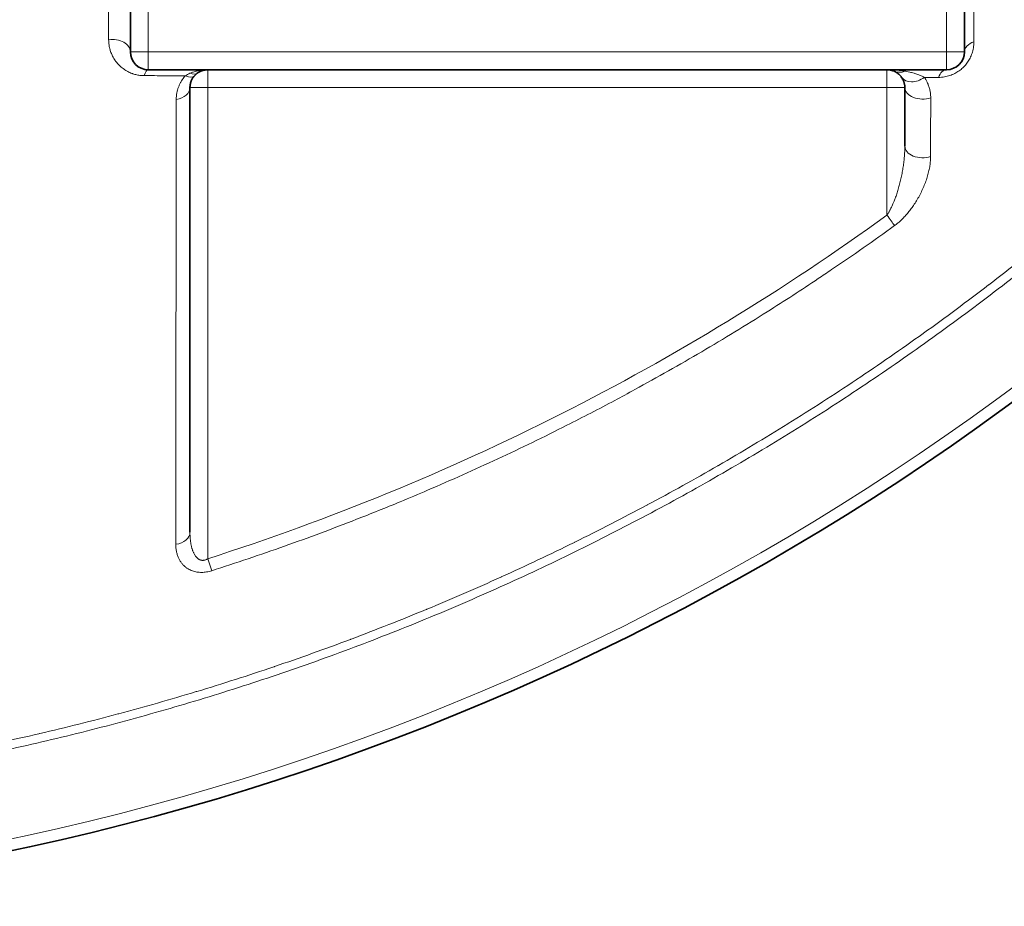
# Model space of a CAD drawing. Units: millimetres. Extents: x 0 to 6924, y -1328 to 3564.
# Drawn here: x 4045 to 4210, y -1298 to -1149 of the extents above; entities that cross this region are included whole.
import ezdxf

# ---------------------------------------------------------------- set-up
doc = ezdxf.new("R2010")
doc.units = ezdxf.units.MM
doc.header["$LTSCALE"] = 12
doc.layers.add('Visible (ISO)', color=7, linetype='Continuous', lineweight=35)
doc.layers.add('Visible Narrow (ISO)', color=7, linetype='Continuous', lineweight=18)

msp = doc.modelspace()

# ---------------------------------------------------------------- linework, layer by layer
at = {"layer": 'Visible (ISO)'}
for p, q in [((4203.18, -1154.69), (4203.18, -1046.34)), ((4063.18, -1137.8), (4063.18, -1154.69)), ((4200.18, -1157.69), (4066.18, -1157.69)), ((4073.18, -1235.37), (4073.18, -1160.69)), ((4193.18, -1160.69), (4193.18, -1170.55)), ((4073.18, -1235.37), (4073.18, -1235.37))]:
    msp.add_line(p, q, dxfattribs=at)
msp.add_circle((3953.18, -862.69), 435.5, dxfattribs=at)
for centre, start, end in [((4066.18, -1154.69), 180, 270), ((4200.18, -1154.69), 270, 0)]:
    msp.add_arc(centre, 3, start, end, dxfattribs=at)
msp.add_ellipse((4076.65, -1161.19), major_axis=(-2.54, 2.68), ratio=0.901299, start_param=6.173893, end_param=6.358544, dxfattribs=at)
for points, knots in [([(4074.39, -1158.28), (4074.39, -1158.28), (4074.4, -1158.28), (4074.4, -1158.27), (4074.47, -1158.22), (4074.55, -1158.17), (4074.63, -1158.12), (4074.65, -1158.11), (4074.67, -1158.1), (4074.7, -1158.08), (4074.76, -1158.05), (4074.83, -1158.01), (4074.9, -1157.98), (4074.94, -1157.96), (4074.98, -1157.94), (4075.03, -1157.92), (4075.08, -1157.9), (4075.14, -1157.88), (4075.2, -1157.86), (4075.26, -1157.83), (4075.32, -1157.82), (4075.39, -1157.8), (4075.43, -1157.79), (4075.47, -1157.78), (4075.51, -1157.77), (4075.6, -1157.75), (4075.69, -1157.73), (4075.78, -1157.72), (4075.8, -1157.72), (4075.82, -1157.71), (4075.84, -1157.71), (4075.95, -1157.7), (4076.06, -1157.69), (4076.18, -1157.69)], [0.0000001, 0.0000001, 0.0000001, 0.0000001, 0.0076454, 0.0076454, 0.0076454, 0.1666667, 0.1666667, 0.1666667, 0.206122, 0.206122, 0.206122, 0.3333333, 0.3333333, 0.3333333, 0.4045157, 0.4045157, 0.4045157, 0.5, 0.5, 0.5, 0.6031156, 0.6031156, 0.6031156, 0.6666667, 0.6666667, 0.6666667, 0.8016129, 0.8016129, 0.8016129, 0.8333333, 0.8333333, 0.8333333, 1, 1, 1, 1]), ([(4190.18, -1157.69), (4190.32, -1157.69), (4190.46, -1157.7), (4190.6, -1157.72), (4190.73, -1157.74), (4190.86, -1157.77), (4190.99, -1157.81), (4191.12, -1157.84), (4191.24, -1157.88), (4191.36, -1157.93)], [0, 0, 0, 0, 0.333333, 0.333333, 0.333333, 0.666667, 0.666667, 0.666667, 1, 1, 1, 1]), ([(4191.36, -1157.93), (4191.4, -1157.95), (4191.44, -1157.97), (4191.49, -1157.99), (4191.55, -1158.03), (4191.62, -1158.06), (4191.68, -1158.1), (4191.72, -1158.12), (4191.76, -1158.14), (4191.8, -1158.17), (4191.86, -1158.21), (4191.91, -1158.24), (4191.96, -1158.28), (4192, -1158.31), (4192.04, -1158.34), (4192.08, -1158.37), (4192.13, -1158.41), (4192.17, -1158.45), (4192.22, -1158.49), (4192.25, -1158.53), (4192.29, -1158.56), (4192.32, -1158.6), (4192.36, -1158.64), (4192.4, -1158.68), (4192.44, -1158.73), (4192.47, -1158.76), (4192.5, -1158.8), (4192.54, -1158.84), (4192.57, -1158.88), (4192.6, -1158.93), (4192.63, -1158.97)], [0.0000021, 0.0000021, 0.0000021, 0.0000021, 0.0777804, 0.0777804, 0.0777804, 0.2, 0.2, 0.2, 0.2817523, 0.2817523, 0.2817523, 0.4, 0.4, 0.4, 0.4861778, 0.4861778, 0.4861778, 0.6, 0.6, 0.6, 0.6904712, 0.6904712, 0.6904712, 0.8, 0.8, 0.8, 0.8947058, 0.8947058, 0.8947058, 1, 1, 1, 1]), ([(4073.18, -1160.69), (4073.18, -1160.64), (4073.18, -1160.59), (4073.18, -1160.54), (4073.18, -1160.49), (4073.19, -1160.45), (4073.19, -1160.41), (4073.19, -1160.35), (4073.2, -1160.29), (4073.21, -1160.24), (4073.22, -1160.21), (4073.22, -1160.17), (4073.23, -1160.15), (4073.24, -1160.08), (4073.25, -1160.02), (4073.27, -1159.95), (4073.27, -1159.93), (4073.28, -1159.91), (4073.28, -1159.89), (4073.3, -1159.82), (4073.33, -1159.75), (4073.35, -1159.69), (4073.35, -1159.68), (4073.36, -1159.67), (4073.36, -1159.66), (4073.39, -1159.58), (4073.42, -1159.51), (4073.45, -1159.44), (4073.45, -1159.44), (4073.45, -1159.44), (4073.45, -1159.43), (4073.49, -1159.36), (4073.52, -1159.29), (4073.56, -1159.23), (4073.56, -1159.22), (4073.56, -1159.22), (4073.57, -1159.21), (4073.6, -1159.15), (4073.64, -1159.09), (4073.68, -1159.03), (4073.68, -1159.02), (4073.69, -1159.01), (4073.7, -1159), (4073.73, -1158.95), (4073.77, -1158.9), (4073.8, -1158.86), (4073.82, -1158.84), (4073.83, -1158.83), (4073.84, -1158.81), (4073.87, -1158.77), (4073.9, -1158.73), (4073.94, -1158.7)], [0.0000028, 0.0000028, 0.0000028, 0.0000028, 0.0611748, 0.0611748, 0.0611748, 0.1111111, 0.1111111, 0.1111111, 0.1838522, 0.1838522, 0.1838522, 0.2222222, 0.2222222, 0.2222222, 0.3065288, 0.3065288, 0.3065288, 0.3333333, 0.3333333, 0.3333333, 0.4292153, 0.4292153, 0.4292153, 0.4444444, 0.4444444, 0.4444444, 0.5519108, 0.5519108, 0.5519108, 0.5555556, 0.5555556, 0.5555556, 0.6666667, 0.6666667, 0.6666667, 0.6746014, 0.6746014, 0.6746014, 0.7777778, 0.7777778, 0.7777778, 0.7973016, 0.7973016, 0.7973016, 0.8888889, 0.8888889, 0.8888889, 0.9199668, 0.9199668, 0.9199668, 0.9999993, 0.9999993, 0.9999993, 0.9999993]), ([(4192.63, -1158.97), (4192.66, -1159.01), (4192.68, -1159.04), (4192.7, -1159.07), (4192.74, -1159.13), (4192.77, -1159.19), (4192.81, -1159.25), (4192.83, -1159.29), (4192.85, -1159.33), (4192.87, -1159.37), (4192.9, -1159.43), (4192.92, -1159.49), (4192.95, -1159.54), (4192.96, -1159.59), (4192.98, -1159.63), (4193, -1159.67), (4193.02, -1159.73), (4193.03, -1159.78), (4193.05, -1159.84), (4193.06, -1159.88), (4193.08, -1159.93), (4193.09, -1159.98), (4193.1, -1160.03), (4193.11, -1160.08), (4193.12, -1160.13), (4193.13, -1160.18), (4193.14, -1160.23), (4193.15, -1160.27), (4193.15, -1160.32), (4193.16, -1160.37), (4193.16, -1160.41), (4193.17, -1160.46), (4193.17, -1160.52), (4193.17, -1160.57), (4193.17, -1160.61), (4193.18, -1160.65), (4193.18, -1160.69)], [0.0000013, 0.0000013, 0.0000013, 0.0000013, 0.0603419, 0.0603419, 0.0603419, 0.1666667, 0.1666667, 0.1666667, 0.2335677, 0.2335677, 0.2335677, 0.3333333, 0.3333333, 0.3333333, 0.406481, 0.406481, 0.406481, 0.5, 0.5, 0.5, 0.5792831, 0.5792831, 0.5792831, 0.6666667, 0.6666667, 0.6666667, 0.7521913, 0.7521913, 0.7521913, 0.8333333, 0.8333333, 0.8333333, 0.9249611, 0.9249611, 0.9249611, 1, 1, 1, 1])]:
    msp.add_open_spline(points, degree=3, knots=knots, dxfattribs=at)
at = {"layer": 'Visible Narrow (ISO)'}
for p, q in [((4200.18, -1154.69), (4200.18, -1046.34)), ((4066.18, -1133.37), (4066.18, -1154.69)), ((4066.18, -1154.69), (4063.18, -1154.69)), ((4066.18, -1157.69), (4066.18, -1154.69)), ((4200.18, -1154.69), (4066.18, -1154.69)), ((4200.18, -1154.69), (4200.18, -1157.69)), ((4203.18, -1154.69), (4200.18, -1154.69)), ((4076.18, -1157.69), (4076.18, -1160.69)), ((4190.18, -1160.69), (4190.18, -1157.69)), ((4076.18, -1160.69), (4073.18, -1160.69)), ((4190.18, -1160.69), (4076.18, -1160.69)), ((4076.18, -1239.81), (4076.18, -1160.69)), ((4193.18, -1160.69), (4190.18, -1160.69)), ((4190.18, -1182.11), (4190.18, -1160.69)), ((4076.82, -1241.83), (4076.18, -1239.81))]:
    msp.add_line(p, q, dxfattribs=at)
msp.add_circle((3953.18, -862.69), 433.56, dxfattribs=at)
for centre, major_axis, ratio, start_param, end_param in [((4060.18, -1154.69), (3, 0), 0.687914, 0.000004, 1.787777), ((4206.18, -1154.69), (-3, 0), 0.636083, 5.196617, 6.283186), ((4066.18, -1160.69), (0, 3), 0.302134, 0.000008, 0.837414), ((4076.71, -1161.05), (-5.62, 0.37), 0.596676, 5.429584, 5.619556), ((4072.6, -1155.87), (1.79, -2.41), 0.49969, 5.574256, 6.283185), ((4192.54, -1155.18), (-1.18, -2.76), 0.860387, 6.28317, 6.988512), ((4200.18, -1160.69), (0, 3), 0.55139, 0, 0.962976), ((4071.7, -1156.7), (2.24, -2), 0.431761, 5.381752, 6.283186), ((4195.09, -1157.25), (-2.46, -1.72), 0.727693, 6.28318, 7.893409), ((4070.18, -1160.69), (3, 0), 0.685902, 4.947719, 6.283187), ((4196.18, -1160.69), (-3, 0), 0.641736, 6.283173, 8.318993), ((4196.18, -1170.55), (-3, 0), 0.643783, 0, 2.0286), ((3953.28, -855.71), (-387.76, -111.47), 0.99955, 1.600507, 1.918533), ((4190.18, -1182.11), (-1.76, 2.43), 0.00001, 3.901252, 4.712389), ((4070.18, -1235.37), (3, 0), 0.688863, 4.920195, 6.283188)]:
    msp.add_ellipse(centre, major_axis=major_axis, ratio=ratio, start_param=start_param, end_param=end_param, dxfattribs=at)
for points, knots in [([(4370.51, -862.69), (4370.51, -867.19), (4370.44, -871.69), (4370.3, -876.19), (4370.29, -876.24), (4370.29, -876.29), (4370.29, -876.33), (4370.14, -880.83), (4369.92, -885.33), (4369.63, -889.83), (4369.63, -889.88), (4369.62, -889.92), (4369.62, -889.97), (4369.33, -894.46), (4368.96, -898.96), (4368.52, -903.45), (4368.51, -903.49), (4368.51, -903.53), (4368.51, -903.58), (4368.06, -908.07), (4367.55, -912.55), (4366.96, -917.02), (4366.96, -917.06), (4366.95, -917.1), (4366.95, -917.14), (4366.36, -921.62), (4365.7, -926.08), (4364.96, -930.54), (4364.96, -930.57), (4364.95, -930.61), (4364.94, -930.65), (4364.21, -935.11), (4363.4, -939.55), (4362.52, -943.98), (4362.51, -944.02), (4362.51, -944.05), (4362.5, -944.09), (4361.62, -948.52), (4360.67, -952.94), (4359.64, -957.34), (4359.63, -957.37), (4359.63, -957.4), (4359.62, -957.44), (4358.59, -961.84), (4357.49, -966.22), (4356.33, -970.59), (4356.32, -970.62), (4356.31, -970.65), (4356.3, -970.68), (4355.13, -975.05), (4353.89, -979.4), (4352.58, -983.73), (4352.57, -983.76), (4352.56, -983.79), (4352.55, -983.82), (4351.24, -988.15), (4349.86, -992.46), (4348.4, -996.74), (4348.39, -996.77), (4348.39, -996.79), (4348.38, -996.82), (4346.92, -1001.11), (4345.4, -1005.37), (4343.81, -1009.61), (4343.8, -1009.63), (4343.79, -1009.66), (4343.78, -1009.68), (4342.18, -1013.92), (4340.52, -1018.13), (4338.79, -1022.32), (4338.78, -1022.34), (4338.77, -1022.36), (4338.76, -1022.38), (4337.03, -1026.57), (4335.23, -1030.73), (4333.36, -1034.86), (4333.35, -1034.88), (4333.34, -1034.89), (4333.33, -1034.91), (4331.46, -1039.04), (4329.52, -1043.14), (4327.52, -1047.21), (4327.51, -1047.23), (4327.5, -1047.24), (4327.49, -1047.26), (4325.49, -1051.33), (4323.42, -1055.37), (4321.28, -1059.37), (4321.27, -1059.38), (4321.26, -1059.4), (4321.26, -1059.41), (4319.12, -1063.41), (4316.91, -1067.38), (4314.64, -1071.31), (4314.64, -1071.33), (4314.63, -1071.34), (4314.62, -1071.35), (4312.35, -1075.28), (4310.02, -1079.18), (4307.62, -1083.04), (4307.62, -1083.05), (4307.61, -1083.06), (4307.6, -1083.07), (4305.21, -1086.93), (4302.74, -1090.74), (4300.22, -1094.52), (4300.22, -1094.53), (4300.21, -1094.54), (4300.21, -1094.55), (4297.68, -1098.33), (4295.09, -1102.07), (4292.45, -1105.76), (4292.44, -1105.77), (4292.44, -1105.77), (4292.43, -1105.78), (4289.79, -1109.48), (4287.08, -1113.13), (4284.31, -1116.74), (4284.31, -1116.74), (4284.3, -1116.75), (4284.3, -1116.75), (4281.53, -1120.36), (4278.7, -1123.93), (4275.81, -1127.45), (4272.92, -1130.97), (4269.98, -1134.44), (4266.98, -1137.87), (4263.98, -1141.29), (4260.92, -1144.67), (4257.81, -1147.99), (4254.69, -1151.31), (4251.53, -1154.59), (4248.31, -1157.81), (4248.31, -1157.81), (4248.3, -1157.81), (4248.3, -1157.82), (4245.08, -1161.03), (4241.82, -1164.2), (4238.5, -1167.31), (4238.49, -1167.31), (4238.49, -1167.32), (4238.48, -1167.32), (4235.16, -1170.43), (4231.79, -1173.48), (4228.38, -1176.48), (4228.37, -1176.49), (4228.36, -1176.49), (4228.36, -1176.5), (4224.94, -1179.5), (4221.48, -1182.44), (4217.96, -1185.32), (4217.95, -1185.33), (4217.95, -1185.33), (4217.94, -1185.34), (4214.43, -1188.22), (4210.87, -1191.05), (4207.27, -1193.81), (4207.26, -1193.82), (4207.24, -1193.83), (4207.23, -1193.84), (4203.63, -1196.6), (4199.99, -1199.31), (4196.3, -1201.95), (4196.28, -1201.96), (4196.27, -1201.97), (4196.26, -1201.98), (4192.57, -1204.62), (4188.84, -1207.2), (4185.07, -1209.73), (4185.05, -1209.74), (4185.04, -1209.75), (4185.02, -1209.76), (4181.25, -1212.28), (4177.44, -1214.73), (4173.59, -1217.13), (4173.57, -1217.14), (4173.55, -1217.15), (4173.54, -1217.16), (4169.69, -1219.55), (4165.8, -1221.89), (4161.87, -1224.15), (4161.85, -1224.16), (4161.83, -1224.18), (4161.81, -1224.19), (4157.89, -1226.45), (4153.93, -1228.65), (4149.94, -1230.79), (4149.91, -1230.8), (4149.89, -1230.81), (4149.87, -1230.82), (4145.88, -1232.96), (4141.85, -1235.03), (4137.79, -1237.03), (4137.76, -1237.04), (4137.74, -1237.06), (4137.71, -1237.07), (4133.65, -1239.07), (4129.56, -1241), (4125.44, -1242.87), (4125.41, -1242.88), (4125.39, -1242.9), (4125.36, -1242.91), (4121.24, -1244.78), (4117.09, -1246.58), (4112.91, -1248.31), (4112.88, -1248.32), (4112.85, -1248.33), (4112.82, -1248.34), (4108.64, -1250.07), (4104.44, -1251.73), (4100.21, -1253.33), (4100.17, -1253.34), (4100.14, -1253.35), (4100.11, -1253.36), (4095.88, -1254.96), (4091.62, -1256.48), (4087.35, -1257.93), (4087.31, -1257.94), (4087.28, -1257.95), (4087.24, -1257.97), (4082.96, -1259.42), (4078.66, -1260.8), (4074.34, -1262.11), (4074.3, -1262.12), (4074.27, -1262.13), (4074.23, -1262.14), (4069.91, -1263.45), (4065.57, -1264.69), (4061.21, -1265.86), (4061.17, -1265.87), (4061.13, -1265.88), (4061.09, -1265.89), (4056.73, -1267.06), (4052.35, -1268.16), (4047.96, -1269.18), (4047.92, -1269.19), (4047.87, -1269.2), (4047.83, -1269.21), (4043.44, -1270.23), (4039.03, -1271.19), (4034.61, -1272.07), (4034.56, -1272.07), (4034.52, -1272.08), (4034.47, -1272.09), (4030.05, -1272.97), (4025.62, -1273.78), (4021.17, -1274.51), (4021.12, -1274.52), (4021.07, -1274.53), (4021.03, -1274.54), (4016.58, -1275.27), (4012.13, -1275.93), (4007.66, -1276.52), (4007.61, -1276.52), (4007.56, -1276.53), (4007.51, -1276.54), (4003.04, -1277.12), (3998.57, -1277.64), (3994.09, -1278.08), (3994.04, -1278.08), (3993.98, -1278.09), (3993.93, -1278.09), (3989.45, -1278.53), (3984.97, -1278.9), (3980.48, -1279.19), (3980.42, -1279.2), (3980.37, -1279.2), (3980.31, -1279.21), (3975.82, -1279.5), (3971.33, -1279.72), (3966.83, -1279.87), (3966.78, -1279.87), (3966.72, -1279.87), (3966.66, -1279.87), (3962.17, -1280.02), (3957.67, -1280.09), (3953.18, -1280.09)], [0, 0, 0, 0, 0.020614, 0.020614, 0.020614, 0.020833, 0.020833, 0.020833, 0.041457, 0.041457, 0.041457, 0.041667, 0.041667, 0.041667, 0.062301, 0.062301, 0.062301, 0.0625, 0.0625, 0.0625, 0.083145, 0.083145, 0.083145, 0.083333, 0.083333, 0.083333, 0.103989, 0.103989, 0.103989, 0.104167, 0.104167, 0.104167, 0.124833, 0.124833, 0.124833, 0.125, 0.125, 0.125, 0.145676, 0.145676, 0.145676, 0.145833, 0.145833, 0.145833, 0.16652, 0.16652, 0.16652, 0.166667, 0.166667, 0.166667, 0.187364, 0.187364, 0.187364, 0.1875, 0.1875, 0.1875, 0.208208, 0.208208, 0.208208, 0.208333, 0.208333, 0.208333, 0.229052, 0.229052, 0.229052, 0.229167, 0.229167, 0.229167, 0.249896, 0.249896, 0.249896, 0.25, 0.25, 0.25, 0.270739, 0.270739, 0.270739, 0.270833, 0.270833, 0.270833, 0.291583, 0.291583, 0.291583, 0.291667, 0.291667, 0.291667, 0.312427, 0.312427, 0.312427, 0.3125, 0.3125, 0.3125, 0.333271, 0.333271, 0.333271, 0.333333, 0.333333, 0.333333, 0.354115, 0.354115, 0.354115, 0.354167, 0.354167, 0.354167, 0.374958, 0.374958, 0.374958, 0.375, 0.375, 0.375, 0.395802, 0.395802, 0.395802, 0.395833, 0.395833, 0.395833, 0.416646, 0.416646, 0.416646, 0.416667, 0.416667, 0.416667, 0.4375, 0.4375, 0.4375, 0.458333, 0.458333, 0.458333, 0.479167, 0.479167, 0.479167, 0.5, 0.5, 0.5, 0.500021, 0.500021, 0.500021, 0.520833, 0.520833, 0.520833, 0.520865, 0.520865, 0.520865, 0.541667, 0.541667, 0.541667, 0.541709, 0.541709, 0.541709, 0.5625, 0.5625, 0.5625, 0.562553, 0.562553, 0.562553, 0.583333, 0.583333, 0.583333, 0.583396, 0.583396, 0.583396, 0.604167, 0.604167, 0.604167, 0.60424, 0.60424, 0.60424, 0.625, 0.625, 0.625, 0.625084, 0.625084, 0.625084, 0.645833, 0.645833, 0.645833, 0.645928, 0.645928, 0.645928, 0.666667, 0.666667, 0.666667, 0.666772, 0.666772, 0.666772, 0.6875, 0.6875, 0.6875, 0.687615, 0.687615, 0.687615, 0.708333, 0.708333, 0.708333, 0.708459, 0.708459, 0.708459, 0.729167, 0.729167, 0.729167, 0.729303, 0.729303, 0.729303, 0.75, 0.75, 0.75, 0.750147, 0.750147, 0.750147, 0.770833, 0.770833, 0.770833, 0.770991, 0.770991, 0.770991, 0.791667, 0.791667, 0.791667, 0.791834, 0.791834, 0.791834, 0.8125, 0.8125, 0.8125, 0.812678, 0.812678, 0.812678, 0.833333, 0.833333, 0.833333, 0.833522, 0.833522, 0.833522, 0.854167, 0.854167, 0.854167, 0.854366, 0.854366, 0.854366, 0.875, 0.875, 0.875, 0.87521, 0.87521, 0.87521, 0.895833, 0.895833, 0.895833, 0.896054, 0.896054, 0.896054, 0.916667, 0.916667, 0.916667, 0.916897, 0.916897, 0.916897, 0.9375, 0.9375, 0.9375, 0.937741, 0.937741, 0.937741, 0.958333, 0.958333, 0.958333, 0.958585, 0.958585, 0.958585, 0.979167, 0.979167, 0.979167, 0.979429, 0.979429, 0.979429, 1, 1, 1, 1]), ([(4372.37, -862.69), (4372.37, -867.26), (4372.29, -871.83), (4372.13, -876.4), (4371.98, -880.96), (4371.75, -885.53), (4371.45, -890.09), (4371.14, -894.65), (4370.76, -899.21), (4370.31, -903.76), (4369.86, -908.31), (4369.33, -912.85), (4368.73, -917.38), (4368.13, -921.91), (4367.45, -926.43), (4366.71, -930.94), (4365.96, -935.45), (4365.13, -939.95), (4364.24, -944.44), (4363.34, -948.92), (4362.37, -953.39), (4361.33, -957.84), (4360.29, -962.29), (4359.17, -966.72), (4357.99, -971.14), (4356.8, -975.55), (4355.54, -979.95), (4354.21, -984.32), (4352.88, -988.69), (4351.47, -993.05), (4350, -997.37), (4348.53, -1001.7), (4346.99, -1006), (4345.37, -1010.28), (4343.76, -1014.56), (4342.07, -1018.81), (4340.32, -1023.03), (4338.57, -1027.25), (4336.75, -1031.44), (4334.86, -1035.61), (4332.97, -1039.77), (4331.01, -1043.9), (4328.98, -1048), (4326.96, -1052.1), (4324.87, -1056.16), (4322.71, -1060.19), (4320.55, -1064.22), (4318.33, -1068.21), (4316.04, -1072.17), (4313.75, -1076.13), (4311.4, -1080.05), (4308.98, -1083.93), (4306.57, -1087.81), (4304.09, -1091.65), (4301.55, -1095.44), (4299, -1099.24), (4296.4, -1103), (4293.74, -1106.71), (4291.07, -1110.43), (4288.35, -1114.1), (4285.56, -1117.72), (4282.78, -1121.34), (4279.93, -1124.92), (4277.03, -1128.45), (4274.13, -1131.98), (4271.17, -1135.47), (4268.16, -1138.9), (4265.14, -1142.34), (4262.07, -1145.72), (4258.94, -1149.06), (4255.82, -1152.39), (4252.64, -1155.67), (4249.4, -1158.9), (4246.17, -1162.13), (4242.88, -1165.31), (4239.55, -1168.43), (4236.21, -1171.55), (4232.82, -1174.62), (4229.39, -1177.63), (4225.95, -1180.64), (4222.46, -1183.6), (4218.93, -1186.5), (4215.39, -1189.39), (4211.81, -1192.23), (4208.19, -1195.01), (4204.56, -1197.79), (4200.89, -1200.51), (4197.17, -1203.17), (4193.46, -1205.83), (4189.7, -1208.43), (4185.9, -1210.97), (4182.1, -1213.51), (4178.26, -1215.98), (4174.37, -1218.39), (4170.49, -1220.8), (4166.57, -1223.15), (4162.61, -1225.44), (4158.66, -1227.72), (4154.66, -1229.94), (4150.63, -1232.09), (4146.6, -1234.24), (4142.53, -1236.33), (4138.44, -1238.35), (4134.34, -1240.37), (4130.21, -1242.32), (4126.04, -1244.21), (4121.88, -1246.09), (4117.69, -1247.91), (4113.47, -1249.65), (4109.24, -1251.4), (4104.99, -1253.08), (4100.72, -1254.69), (4096.44, -1256.3), (4092.14, -1257.84), (4087.81, -1259.3), (4083.48, -1260.77), (4079.13, -1262.17), (4074.76, -1263.49), (4070.39, -1264.82), (4065.99, -1266.07), (4061.58, -1267.25), (4057.17, -1268.44), (4052.73, -1269.55), (4048.29, -1270.58), (4043.84, -1271.62), (4039.37, -1272.58), (4034.89, -1273.47), (4030.41, -1274.36), (4025.91, -1275.18), (4021.4, -1275.93), (4016.89, -1276.67), (4012.37, -1277.34), (4007.85, -1277.94), (4003.32, -1278.53), (3998.78, -1279.05), (3994.23, -1279.5), (3989.68, -1279.95), (3985.13, -1280.32), (3980.57, -1280.62), (3976.01, -1280.92), (3971.45, -1281.14), (3966.88, -1281.29), (3962.31, -1281.44), (3957.74, -1281.52), (3953.18, -1281.52)], [0, 0, 0, 0, 0.020833, 0.020833, 0.020833, 0.041667, 0.041667, 0.041667, 0.0625, 0.0625, 0.0625, 0.083333, 0.083333, 0.083333, 0.104167, 0.104167, 0.104167, 0.125, 0.125, 0.125, 0.145833, 0.145833, 0.145833, 0.166667, 0.166667, 0.166667, 0.1875, 0.1875, 0.1875, 0.208333, 0.208333, 0.208333, 0.229167, 0.229167, 0.229167, 0.25, 0.25, 0.25, 0.270833, 0.270833, 0.270833, 0.291667, 0.291667, 0.291667, 0.3125, 0.3125, 0.3125, 0.333333, 0.333333, 0.333333, 0.354167, 0.354167, 0.354167, 0.375, 0.375, 0.375, 0.395833, 0.395833, 0.395833, 0.416667, 0.416667, 0.416667, 0.4375, 0.4375, 0.4375, 0.458333, 0.458333, 0.458333, 0.479167, 0.479167, 0.479167, 0.5, 0.5, 0.5, 0.520833, 0.520833, 0.520833, 0.541667, 0.541667, 0.541667, 0.5625, 0.5625, 0.5625, 0.583333, 0.583333, 0.583333, 0.604167, 0.604167, 0.604167, 0.625, 0.625, 0.625, 0.645833, 0.645833, 0.645833, 0.666667, 0.666667, 0.666667, 0.6875, 0.6875, 0.6875, 0.708333, 0.708333, 0.708333, 0.729167, 0.729167, 0.729167, 0.75, 0.75, 0.75, 0.770833, 0.770833, 0.770833, 0.791667, 0.791667, 0.791667, 0.8125, 0.8125, 0.8125, 0.833333, 0.833333, 0.833333, 0.854167, 0.854167, 0.854167, 0.875, 0.875, 0.875, 0.895833, 0.895833, 0.895833, 0.916667, 0.916667, 0.916667, 0.9375, 0.9375, 0.9375, 0.958333, 0.958333, 0.958333, 0.979167, 0.979167, 0.979167, 1, 1, 1, 1]), ([(4204.78, -1153), (4204.77, -1146.49), (4204.75, -1140.13), (4204.74, -1133.93), (4204.74, -1133.88), (4204.74, -1133.82), (4204.74, -1133.77), (4204.73, -1127.52), (4204.71, -1121.43), (4204.7, -1115.48), (4204.7, -1115.42), (4204.7, -1115.35), (4204.7, -1115.29), (4204.69, -1109.41), (4204.67, -1103.67), (4204.66, -1098.07), (4204.66, -1097.89), (4204.66, -1097.72), (4204.66, -1097.55), (4204.64, -1092.06), (4204.63, -1086.71), (4204.62, -1081.47), (4204.62, -1081.2), (4204.62, -1080.93), (4204.62, -1080.67), (4204.6, -1075.55), (4204.59, -1070.55), (4204.58, -1065.67), (4204.58, -1065.31), (4204.58, -1064.96), (4204.58, -1064.6), (4204.57, -1059.83), (4204.55, -1055.16), (4204.54, -1050.58), (4204.54, -1050.14), (4204.54, -1049.71), (4204.54, -1049.27), (4204.53, -1044.8), (4204.51, -1040.41), (4204.5, -1036.11)], [0, 0, 0, 0, 0.141653, 0.141653, 0.141653, 0.142857, 0.142857, 0.142857, 0.285714, 0.285714, 0.285714, 0.287283, 0.287283, 0.287283, 0.428571, 0.428571, 0.428571, 0.432912, 0.432912, 0.432912, 0.571429, 0.571429, 0.571429, 0.578543, 0.578543, 0.578543, 0.714286, 0.714286, 0.714286, 0.724179, 0.724179, 0.724179, 0.857143, 0.857143, 0.857143, 0.869798, 0.869798, 0.869798, 1, 1, 1, 1]), ([(4059.51, -1135.79), (4059.51, -1138.56), (4059.52, -1141.35), (4059.52, -1144.17), (4059.52, -1146.98), (4059.53, -1149.82), (4059.53, -1152.68)], [0, 0, 0, 0, 0.5, 0.5, 0.5, 1, 1, 1, 1]), ([(4065.5, -1158.68), (4065.46, -1158.68), (4065.41, -1158.68), (4065.37, -1158.68), (4065.26, -1158.68), (4065.15, -1158.67), (4065.04, -1158.67), (4065, -1158.66), (4064.95, -1158.66), (4064.9, -1158.65), (4064.79, -1158.64), (4064.68, -1158.63), (4064.57, -1158.61), (4064.52, -1158.6), (4064.47, -1158.59), (4064.42, -1158.58), (4064.31, -1158.56), (4064.2, -1158.54), (4064.09, -1158.51), (4064.04, -1158.5), (4063.98, -1158.49), (4063.93, -1158.47), (4063.82, -1158.44), (4063.71, -1158.41), (4063.6, -1158.37), (4063.54, -1158.35), (4063.49, -1158.33), (4063.43, -1158.31), (4063.32, -1158.27), (4063.21, -1158.22), (4063.1, -1158.17), (4063.04, -1158.15), (4062.99, -1158.12), (4062.93, -1158.09), (4062.82, -1158.04), (4062.71, -1157.99), (4062.61, -1157.93), (4062.55, -1157.89), (4062.49, -1157.86), (4062.43, -1157.82), (4062.32, -1157.76), (4062.22, -1157.69), (4062.12, -1157.62), (4062.06, -1157.58), (4062, -1157.54), (4061.94, -1157.49), (4061.84, -1157.42), (4061.74, -1157.34), (4061.64, -1157.26), (4061.58, -1157.21), (4061.53, -1157.16), (4061.47, -1157.1), (4061.38, -1157.02), (4061.28, -1156.93), (4061.19, -1156.83), (4061.14, -1156.77), (4061.08, -1156.71), (4061.03, -1156.65), (4060.94, -1156.56), (4060.86, -1156.45), (4060.78, -1156.35), (4060.73, -1156.28), (4060.68, -1156.21), (4060.63, -1156.14), (4060.55, -1156.04), (4060.48, -1155.93), (4060.41, -1155.81), (4060.37, -1155.74), (4060.32, -1155.66), (4060.28, -1155.58), (4060.22, -1155.47), (4060.16, -1155.35), (4060.1, -1155.23), (4060.06, -1155.15), (4060.02, -1155.06), (4059.99, -1154.98), (4059.94, -1154.86), (4059.89, -1154.74), (4059.85, -1154.62), (4059.82, -1154.53), (4059.79, -1154.44), (4059.77, -1154.34), (4059.73, -1154.22), (4059.7, -1154.1), (4059.67, -1153.98), (4059.65, -1153.88), (4059.63, -1153.79), (4059.62, -1153.69), (4059.6, -1153.57), (4059.58, -1153.45), (4059.57, -1153.33), (4059.56, -1153.23), (4059.55, -1153.13), (4059.54, -1153.04), (4059.53, -1152.92), (4059.53, -1152.8), (4059.53, -1152.68)], [0, 0, 0, 0, 0.018403, 0.018403, 0.018403, 0.0625, 0.0625, 0.0625, 0.08158, 0.08158, 0.08158, 0.125, 0.125, 0.125, 0.144705, 0.144705, 0.144705, 0.1875, 0.1875, 0.1875, 0.207839, 0.207839, 0.207839, 0.25, 0.25, 0.25, 0.270979, 0.270979, 0.270979, 0.3125, 0.3125, 0.3125, 0.334116, 0.334116, 0.334116, 0.375, 0.375, 0.375, 0.397246, 0.397246, 0.397246, 0.4375, 0.4375, 0.4375, 0.460385, 0.460385, 0.460385, 0.5, 0.5, 0.5, 0.523521, 0.523521, 0.523521, 0.5625, 0.5625, 0.5625, 0.586662, 0.586662, 0.586662, 0.625, 0.625, 0.625, 0.649787, 0.649787, 0.649787, 0.6875, 0.6875, 0.6875, 0.712927, 0.712927, 0.712927, 0.75, 0.75, 0.75, 0.776084, 0.776084, 0.776084, 0.8125, 0.8125, 0.8125, 0.839222, 0.839222, 0.839222, 0.875, 0.875, 0.875, 0.902342, 0.902342, 0.902342, 0.9375, 0.9375, 0.9375, 0.965551, 0.965551, 0.965551, 1, 1, 1, 1]), ([(4073.18, -1158.28), (4073.18, -1158.28), (4073.19, -1158.28), (4073.19, -1158.27), (4073.32, -1158.22), (4073.45, -1158.17), (4073.59, -1158.12), (4073.62, -1158.11), (4073.65, -1158.1), (4073.69, -1158.08), (4073.8, -1158.05), (4073.92, -1158.01), (4074.04, -1157.98), (4074.11, -1157.96), (4074.18, -1157.94), (4074.25, -1157.92), (4074.34, -1157.9), (4074.44, -1157.88), (4074.53, -1157.86), (4074.64, -1157.83), (4074.75, -1157.82), (4074.86, -1157.8), (4074.93, -1157.79), (4074.99, -1157.78), (4075.06, -1157.77), (4075.21, -1157.75), (4075.36, -1157.73), (4075.51, -1157.72), (4075.54, -1157.72), (4075.58, -1157.71), (4075.61, -1157.71), (4075.8, -1157.7), (4075.99, -1157.69), (4076.18, -1157.69)], [0, 0, 0, 0, 0.007646, 0.007646, 0.007646, 0.166667, 0.166667, 0.166667, 0.206127, 0.206127, 0.206127, 0.333333, 0.333333, 0.333333, 0.404523, 0.404523, 0.404523, 0.5, 0.5, 0.5, 0.603109, 0.603109, 0.603109, 0.666667, 0.666667, 0.666667, 0.801616, 0.801616, 0.801616, 0.833333, 0.833333, 0.833333, 1, 1, 1, 1]), ([(4190.18, -1157.69), (4190.54, -1157.69), (4190.89, -1157.7), (4191.24, -1157.72), (4191.59, -1157.74), (4191.92, -1157.77), (4192.25, -1157.81), (4192.57, -1157.84), (4192.88, -1157.88), (4193.18, -1157.93)], [0, 0, 0, 0, 0.333333, 0.333333, 0.333333, 0.666667, 0.666667, 0.666667, 1, 1, 1, 1]), ([(4196.44, -1158.97), (4196.36, -1158.93), (4196.28, -1158.88), (4196.19, -1158.84), (4196.11, -1158.8), (4196.03, -1158.76), (4195.94, -1158.73), (4195.85, -1158.68), (4195.75, -1158.64), (4195.64, -1158.6), (4195.56, -1158.56), (4195.47, -1158.53), (4195.38, -1158.49), (4195.26, -1158.45), (4195.14, -1158.41), (4195.02, -1158.37), (4194.92, -1158.34), (4194.83, -1158.31), (4194.73, -1158.28), (4194.59, -1158.24), (4194.45, -1158.21), (4194.31, -1158.17), (4194.21, -1158.14), (4194.1, -1158.12), (4194, -1158.1), (4193.84, -1158.06), (4193.68, -1158.03), (4193.51, -1157.99), (4193.4, -1157.97), (4193.29, -1157.95), (4193.18, -1157.93)], [0, 0, 0, 0, 0.1052625, 0.1052625, 0.1052625, 0.2, 0.2, 0.2, 0.3094938, 0.3094938, 0.3094938, 0.4, 0.4, 0.4, 0.5138034, 0.5138034, 0.5138034, 0.6, 0.6, 0.6, 0.7182398, 0.7182398, 0.7182398, 0.8, 0.8, 0.8, 0.9222225, 0.9222225, 0.9222225, 0.9999982, 0.9999982, 0.9999982, 0.9999982]), ([(4065.5, -1158.68), (4066.65, -1158.69), (4067.8, -1158.69), (4068.95, -1158.69), (4070.1, -1158.69), (4071.25, -1158.69), (4072.41, -1158.7)], [0, 0, 0, 0, 0.5, 0.5, 0.5, 1, 1, 1, 1]), ([(4196.44, -1158.97), (4196.52, -1158.97), (4196.61, -1158.97), (4196.69, -1158.97), (4197.01, -1158.97), (4197.32, -1158.98), (4197.63, -1158.98), (4198.02, -1158.98), (4198.42, -1158.98), (4198.82, -1158.98)], [0, 0, 0, 0, 0.107502, 0.107502, 0.107502, 0.5, 0.5, 0.5, 1, 1, 1, 1]), ([(4197.52, -1162.41), (4197.52, -1162.33), (4197.52, -1162.25), (4197.52, -1162.16), (4197.51, -1162.06), (4197.51, -1161.96), (4197.5, -1161.85), (4197.49, -1161.76), (4197.48, -1161.67), (4197.46, -1161.58), (4197.45, -1161.48), (4197.43, -1161.38), (4197.42, -1161.28), (4197.4, -1161.18), (4197.37, -1161.08), (4197.35, -1160.98), (4197.33, -1160.89), (4197.3, -1160.79), (4197.27, -1160.7), (4197.24, -1160.59), (4197.21, -1160.48), (4197.17, -1160.37), (4197.13, -1160.29), (4197.1, -1160.2), (4197.07, -1160.11), (4197.02, -1160), (4196.96, -1159.88), (4196.91, -1159.76), (4196.87, -1159.69), (4196.83, -1159.61), (4196.79, -1159.53), (4196.72, -1159.41), (4196.65, -1159.29), (4196.57, -1159.17), (4196.53, -1159.11), (4196.49, -1159.04), (4196.44, -1158.97)], [0.0000002, 0.0000002, 0.0000002, 0.0000002, 0.0749726, 0.0749726, 0.0749726, 0.1666667, 0.1666667, 0.1666667, 0.2477986, 0.2477986, 0.2477986, 0.3333333, 0.3333333, 0.3333333, 0.4207012, 0.4207012, 0.4207012, 0.5, 0.5, 0.5, 0.5935135, 0.5935135, 0.5935135, 0.6666667, 0.6666667, 0.6666667, 0.7664224, 0.7664224, 0.7664224, 0.8333333, 0.8333333, 0.8333333, 0.9396894, 0.9396894, 0.9396894, 1, 1, 1, 1]), ([(4070.79, -1237.39), (4070.8, -1231.32), (4070.81, -1225.19), (4070.81, -1218.97), (4070.82, -1212.74), (4070.83, -1206.42), (4070.83, -1200.1), (4070.84, -1193.78), (4070.85, -1187.46), (4070.85, -1181.22), (4070.86, -1174.98), (4070.87, -1168.81), (4070.88, -1162.69)], [0, 0, 0, 0, 0.25, 0.25, 0.25, 0.5, 0.5, 0.5, 0.75, 0.75, 0.75, 0.9999999, 0.9999999, 0.9999999, 0.9999999]), ([(4197.52, -1162.41), (4197.52, -1164.03), (4197.51, -1165.66), (4197.51, -1167.31), (4197.51, -1168.1), (4197.51, -1168.9), (4197.51, -1169.7), (4197.5, -1170.56), (4197.5, -1171.42), (4197.5, -1172.29)], [0, 0, 0, 0, 0.5, 0.5, 0.5, 0.741748, 0.741748, 0.741748, 1, 1, 1, 1]), ([(4190.18, -1182.11), (4190.21, -1182.06), (4190.25, -1182.01), (4190.28, -1181.95), (4190.33, -1181.88), (4190.38, -1181.8), (4190.42, -1181.73), (4190.46, -1181.67), (4190.49, -1181.61), (4190.53, -1181.55), (4190.58, -1181.46), (4190.62, -1181.38), (4190.67, -1181.29), (4190.71, -1181.23), (4190.74, -1181.16), (4190.78, -1181.09), (4190.83, -1180.99), (4190.87, -1180.9), (4190.92, -1180.8), (4190.96, -1180.72), (4191, -1180.65), (4191.03, -1180.56), (4191.08, -1180.46), (4191.13, -1180.35), (4191.18, -1180.24), (4191.22, -1180.15), (4191.25, -1180.06), (4191.29, -1179.97), (4191.34, -1179.85), (4191.39, -1179.73), (4191.44, -1179.61), (4191.48, -1179.51), (4191.52, -1179.4), (4191.56, -1179.3), (4191.6, -1179.17), (4191.65, -1179.04), (4191.7, -1178.91), (4191.74, -1178.79), (4191.78, -1178.68), (4191.81, -1178.56), (4191.86, -1178.42), (4191.9, -1178.28), (4191.95, -1178.14), (4191.99, -1178.02), (4192.02, -1177.89), (4192.06, -1177.76), (4192.1, -1177.62), (4192.15, -1177.47), (4192.19, -1177.33), (4192.22, -1177.19), (4192.26, -1177.05), (4192.3, -1176.92), (4192.34, -1176.77), (4192.37, -1176.61), (4192.41, -1176.46), (4192.44, -1176.32), (4192.48, -1176.18), (4192.51, -1176.03), (4192.55, -1175.88), (4192.58, -1175.73), (4192.61, -1175.57), (4192.64, -1175.42), (4192.67, -1175.27), (4192.7, -1175.13), (4192.73, -1174.97), (4192.76, -1174.82), (4192.78, -1174.67), (4192.81, -1174.52), (4192.84, -1174.36), (4192.86, -1174.21), (4192.88, -1174.06), (4192.91, -1173.92), (4192.93, -1173.77), (4192.95, -1173.62), (4192.97, -1173.47), (4192.99, -1173.32), (4193.01, -1173.18), (4193.02, -1173.04), (4193.04, -1172.9), (4193.05, -1172.75), (4193.07, -1172.61), (4193.08, -1172.46), (4193.09, -1172.33), (4193.11, -1172.2), (4193.12, -1172.07), (4193.13, -1171.93), (4193.14, -1171.79), (4193.14, -1171.66), (4193.15, -1171.53), (4193.16, -1171.41), (4193.16, -1171.29), (4193.17, -1171.15), (4193.17, -1171.02), (4193.17, -1170.89), (4193.17, -1170.78), (4193.18, -1170.67), (4193.18, -1170.55)], [0, 0, 0, 0, 0.026428, 0.026428, 0.026428, 0.0625, 0.0625, 0.0625, 0.089225, 0.089225, 0.089225, 0.125, 0.125, 0.125, 0.152236, 0.152236, 0.152236, 0.1875, 0.1875, 0.1875, 0.215169, 0.215169, 0.215169, 0.25, 0.25, 0.25, 0.278099, 0.278099, 0.278099, 0.3125, 0.3125, 0.3125, 0.341099, 0.341099, 0.341099, 0.375, 0.375, 0.375, 0.4041, 0.4041, 0.4041, 0.4375, 0.4375, 0.4375, 0.466991, 0.466991, 0.466991, 0.5, 0.5, 0.5, 0.52999, 0.52999, 0.52999, 0.5625, 0.5625, 0.5625, 0.592981, 0.592981, 0.592981, 0.625, 0.625, 0.625, 0.655884, 0.655884, 0.655884, 0.6875, 0.6875, 0.6875, 0.71889, 0.71889, 0.71889, 0.75, 0.75, 0.75, 0.781888, 0.781888, 0.781888, 0.8125, 0.8125, 0.8125, 0.84481, 0.84481, 0.84481, 0.875, 0.875, 0.875, 0.907778, 0.907778, 0.907778, 0.9375, 0.9375, 0.9375, 0.970735, 0.970735, 0.970735, 1, 1, 1, 1]), ([(4191.45, -1183.87), (4187.97, -1186.39), (4184.45, -1188.86), (4180.89, -1191.27), (4180.14, -1191.78), (4179.39, -1192.28), (4178.64, -1192.78), (4175.81, -1194.67), (4172.97, -1196.52), (4170.09, -1198.33), (4166.46, -1200.63), (4162.79, -1202.87), (4159.08, -1205.05), (4155.38, -1207.23), (4151.63, -1209.35), (4147.86, -1211.41), (4146.73, -1212.02), (4145.6, -1212.63), (4144.47, -1213.24), (4141.81, -1214.66), (4139.13, -1216.05), (4136.44, -1217.41), (4132.61, -1219.35), (4128.74, -1221.23), (4124.84, -1223.05), (4120.94, -1224.86), (4117.02, -1226.62), (4113.07, -1228.31), (4111.54, -1228.97), (4110, -1229.61), (4108.47, -1230.25), (4106.03, -1231.26), (4103.58, -1232.24), (4101.13, -1233.2), (4097.12, -1234.77), (4093.1, -1236.27), (4089.04, -1237.71), (4084.99, -1239.15), (4080.92, -1240.52), (4076.82, -1241.83)], [0, 0, 0, 0, 0.1, 0.1, 0.1, 0.1210249, 0.1210249, 0.1210249, 0.2, 0.2, 0.2, 0.3, 0.3, 0.3, 0.4, 0.4, 0.4, 0.4298565, 0.4298565, 0.4298565, 0.5, 0.5, 0.5, 0.6, 0.6, 0.6, 0.7, 0.7, 0.7, 0.7386825, 0.7386825, 0.7386825, 0.8, 0.8, 0.8, 0.9, 0.9, 0.9, 1, 1, 1, 1]), ([(4073.18, -1235.37), (4073.18, -1235.5), (4073.18, -1235.62), (4073.18, -1235.75), (4073.18, -1235.84), (4073.19, -1235.93), (4073.19, -1236.03), (4073.2, -1236.15), (4073.21, -1236.27), (4073.22, -1236.39), (4073.22, -1236.47), (4073.23, -1236.55), (4073.24, -1236.64), (4073.25, -1236.75), (4073.27, -1236.87), (4073.28, -1236.98), (4073.29, -1237.05), (4073.3, -1237.12), (4073.32, -1237.19), (4073.33, -1237.3), (4073.35, -1237.41), (4073.38, -1237.51), (4073.39, -1237.58), (4073.4, -1237.64), (4073.42, -1237.7), (4073.44, -1237.8), (4073.47, -1237.9), (4073.49, -1237.99), (4073.51, -1238.05), (4073.52, -1238.1), (4073.54, -1238.15), (4073.57, -1238.24), (4073.59, -1238.33), (4073.63, -1238.42), (4073.64, -1238.46), (4073.66, -1238.51), (4073.67, -1238.55), (4073.71, -1238.63), (4073.74, -1238.71), (4073.77, -1238.79), (4073.79, -1238.82), (4073.81, -1238.86), (4073.82, -1238.89), (4073.86, -1238.96), (4073.9, -1239.03), (4073.93, -1239.1), (4073.95, -1239.13), (4073.97, -1239.15), (4073.98, -1239.18), (4074.02, -1239.25), (4074.06, -1239.3), (4074.1, -1239.36), (4074.12, -1239.38), (4074.13, -1239.4), (4074.15, -1239.43), (4074.19, -1239.48), (4074.23, -1239.53), (4074.27, -1239.58), (4074.29, -1239.59), (4074.3, -1239.61), (4074.32, -1239.62), (4074.36, -1239.67), (4074.4, -1239.71), (4074.45, -1239.75), (4074.46, -1239.76), (4074.47, -1239.77), (4074.49, -1239.78), (4074.53, -1239.82), (4074.57, -1239.85), (4074.61, -1239.87), (4074.63, -1239.88), (4074.64, -1239.89), (4074.65, -1239.9), (4074.69, -1239.92), (4074.73, -1239.95), (4074.77, -1239.97), (4074.78, -1239.97), (4074.79, -1239.98), (4074.8, -1239.98), (4074.85, -1240), (4074.89, -1240.02), (4074.93, -1240.03), (4074.93, -1240.03), (4074.94, -1240.04), (4074.95, -1240.04), (4074.99, -1240.05), (4075.03, -1240.06), (4075.07, -1240.07), (4075.08, -1240.07), (4075.09, -1240.07), (4075.1, -1240.07), (4075.14, -1240.08), (4075.18, -1240.09), (4075.22, -1240.09), (4075.23, -1240.09), (4075.24, -1240.09), (4075.25, -1240.09), (4075.29, -1240.09), (4075.33, -1240.09), (4075.38, -1240.09), (4075.38, -1240.09), (4075.39, -1240.09), (4075.4, -1240.09), (4075.44, -1240.09), (4075.49, -1240.08), (4075.53, -1240.08), (4075.54, -1240.07), (4075.54, -1240.07), (4075.55, -1240.07), (4075.59, -1240.06), (4075.64, -1240.05), (4075.69, -1240.04), (4075.69, -1240.04), (4075.7, -1240.04), (4075.7, -1240.04), (4075.75, -1240.02), (4075.8, -1240.01), (4075.84, -1239.99), (4075.85, -1239.98), (4075.85, -1239.98), (4075.86, -1239.98), (4075.9, -1239.96), (4075.95, -1239.94), (4076, -1239.91), (4076.01, -1239.91), (4076.01, -1239.91), (4076.01, -1239.91), (4076.07, -1239.88), (4076.12, -1239.85), (4076.18, -1239.81)], [0, 0, 0, 0, 0.02569, 0.02569, 0.02569, 0.045455, 0.045455, 0.045455, 0.072007, 0.072007, 0.072007, 0.090909, 0.090909, 0.090909, 0.1183, 0.1183, 0.1183, 0.136364, 0.136364, 0.136364, 0.164599, 0.164599, 0.164599, 0.181818, 0.181818, 0.181818, 0.210903, 0.210903, 0.210903, 0.227273, 0.227273, 0.227273, 0.257204, 0.257204, 0.257204, 0.272727, 0.272727, 0.272727, 0.303498, 0.303498, 0.303498, 0.318182, 0.318182, 0.318182, 0.349786, 0.349786, 0.349786, 0.363636, 0.363636, 0.363636, 0.396087, 0.396087, 0.396087, 0.409091, 0.409091, 0.409091, 0.442405, 0.442405, 0.442405, 0.454545, 0.454545, 0.454545, 0.488703, 0.488703, 0.488703, 0.5, 0.5, 0.5, 0.53499, 0.53499, 0.53499, 0.545455, 0.545455, 0.545455, 0.581266, 0.581266, 0.581266, 0.590909, 0.590909, 0.590909, 0.627565, 0.627565, 0.627565, 0.636364, 0.636364, 0.636364, 0.673864, 0.673864, 0.673864, 0.681818, 0.681818, 0.681818, 0.720189, 0.720189, 0.720189, 0.727273, 0.727273, 0.727273, 0.766493, 0.766493, 0.766493, 0.772727, 0.772727, 0.772727, 0.812788, 0.812788, 0.812788, 0.818182, 0.818182, 0.818182, 0.859088, 0.859088, 0.859088, 0.863636, 0.863636, 0.863636, 0.905387, 0.905387, 0.905387, 0.909091, 0.909091, 0.909091, 0.95169, 0.95169, 0.95169, 0.954545, 0.954545, 0.954545, 1, 1, 1, 1]), ([(4070.79, -1237.39), (4070.79, -1237.62), (4070.82, -1238.07), (4070.92, -1238.7), (4071.08, -1239.27), (4071.3, -1239.79), (4071.55, -1240.25), (4071.84, -1240.65), (4072.16, -1240.99), (4072.5, -1241.28), (4072.85, -1241.52), (4073.21, -1241.71), (4073.58, -1241.87), (4073.96, -1241.98), (4074.34, -1242.06), (4074.73, -1242.1), (4075.13, -1242.12), (4075.54, -1242.1), (4075.95, -1242.04), (4076.38, -1241.96), (4076.67, -1241.88), (4076.82, -1241.83)], [0.0000004, 0.0000004, 0.0000004, 0.0000004, 0.0526316, 0.1052632, 0.1578947, 0.2105263, 0.2631579, 0.3157895, 0.3684211, 0.4210526, 0.4736842, 0.5263158, 0.5789474, 0.6315789, 0.6842105, 0.7368421, 0.7894737, 0.8421053, 0.8947368, 0.9473684, 1, 1, 1, 1])]:
    msp.add_open_spline(points, degree=3, knots=knots, dxfattribs=at)
for points in [[(4198.82, -1158.98), (4198.99, -1158.98), (4199.34, -1158.97), (4199.83, -1158.9), (4200.29, -1158.8), (4200.74, -1158.67), (4201.15, -1158.51), (4201.55, -1158.33), (4201.92, -1158.12), (4202.28, -1157.89), (4202.61, -1157.63), (4202.92, -1157.36), (4203.2, -1157.07), (4203.47, -1156.77), (4203.71, -1156.44), (4203.93, -1156.1), (4204.13, -1155.74), (4204.31, -1155.35), (4204.47, -1154.94), (4204.6, -1154.5), (4204.7, -1154.03), (4204.76, -1153.53), (4204.78, -1153.18), (4204.78, -1153)], [(4072.41, -1158.7), (4072.32, -1158.8), (4072.14, -1159.01), (4071.88, -1159.37), (4071.65, -1159.75), (4071.43, -1160.17), (4071.24, -1160.61), (4071.09, -1161.09), (4070.97, -1161.59), (4070.89, -1162.13), (4070.88, -1162.5), (4070.88, -1162.69)], [(4191.45, -1183.87), (4191.62, -1183.75), (4191.95, -1183.49), (4192.45, -1183.06), (4192.95, -1182.57), (4193.47, -1182.01), (4193.99, -1181.37), (4194.52, -1180.67), (4195.02, -1179.9), (4195.51, -1179.08), (4195.96, -1178.21), (4196.36, -1177.32), (4196.72, -1176.41), (4197.01, -1175.5), (4197.23, -1174.63), (4197.39, -1173.8), (4197.48, -1173.01), (4197.5, -1172.52), (4197.5, -1172.29)]]:
    msp.add_open_spline(points, degree=3, dxfattribs=at)

doc.saveas('drawing.dxf')
